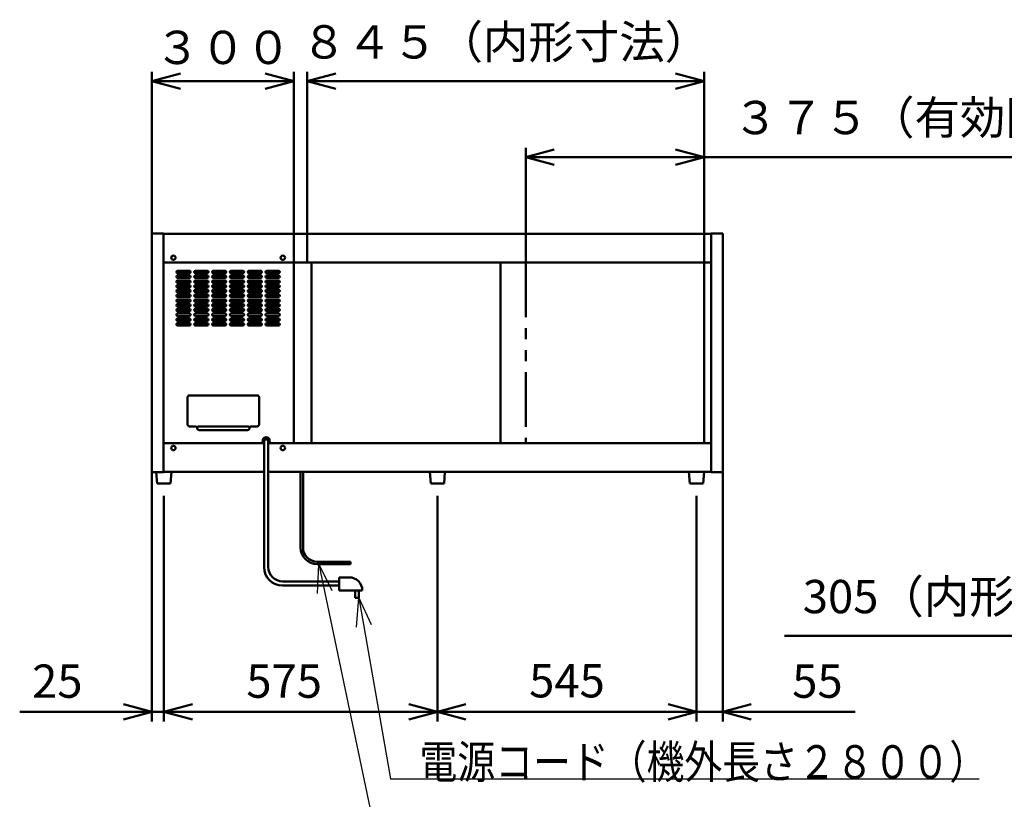
# Model space of a CAD drawing. Units: millimetres. Extents: x 0 to 8380, y 0 to 5550.
# Drawn here: x 4472 to 6542, y 1941 to 3581 of the extents above; entities that cross this region are included whole.
import ezdxf

# ---------------------------------------------------------------- set-up
doc = ezdxf.new("R2010")
doc.units = ezdxf.units.MM
doc.header["$LTSCALE"] = 3.629134
doc.linetypes.add('PHANTOM', pattern=[63.5, 31.75, -6.35, 6.35, -6.35, 6.35, -6.35])
doc.layers.add('SUNPOU', color=7, linetype='Continuous')
doc.styles.get("Standard").update_dxf_attribs({"font": 'txt', "bigfont": 'extfont2'})
doc.dimstyles.get("Standard").update_dxf_attribs({"dimtxt": 2.5, "dimasz": 2.5, "dimexe": 1.25, "dimexo": 0.625, "dimtad": 1, "dimzin": 0, "dimdsep": 46, "dimtxsty": 'Standard', "dimcen": 2.5, "dimadec": 0, "dimazin": 0, "dimtfac": 0.75, "dimtmove": 0, "dimatfit": 3, "dimfxl": 1, "dimarcsym": 0})

# ---------------------------------------------------------------- blocks, each defined once
blk = doc.blocks.new('_OPEN30')
at = {"color": 0, "linetype": 'ByBlock', "lineweight": -2}
for p, q in [((-1, 0.267949), (0, 0)), ((0, 0), (-1, -0.267949)), ((0, 0), (-1, 0))]:
    blk.add_line(p, q, dxfattribs=at)
blk = doc.blocks.new('*D8')
at = {"layer": 'Defpoints', "color": 0}
for p in [(4775, 2580), (5350, 2580), (5350, 2125)]:
    blk.add_point(p, dxfattribs=at)
at = {"layer": 'SUNPOU', "color": 0, "linetype": 'Continuous', "lineweight": 50}
for p, q in [((4775, 2579.4), (4775, 2105)), ((5350, 2579.4), (5350, 2105)), ((4835, 2125), (5290, 2125))]:
    blk.add_line(p, q, dxfattribs=at)
at = {"layer": 'SUNPOU', "color": 0, "lineweight": 50, "xscale": 60, "yscale": 60, "zscale": 60, "rotation": 180}
blk.add_blockref('_OPEN30', (4775, 2125), dxfattribs=at)
at = {"layer": 'SUNPOU', "color": 0, "lineweight": 50, "xscale": 60, "yscale": 60, "zscale": 60}
blk.add_blockref('_OPEN30', (5350, 2125), dxfattribs=at)
at = {"layer": 'SUNPOU', "color": 0, "lineweight": 50, "insert": (5027.9, 2180.7), "char_height": 70, "attachment_point": 5}
blk.add_mtext('575', dxfattribs=at)
blk = doc.blocks.new('*D9')
at = {"layer": 'Defpoints', "color": 0}
for p in [(5950, 2628.8), (5895, 2580), (5895, 2125)]:
    blk.add_point(p, dxfattribs=at)
at = {"layer": 'SUNPOU', "color": 0, "linetype": 'Continuous', "lineweight": 50}
for p, q in [((5950, 2628.175), (5950, 2105)), ((5895, 2579.375), (5895, 2105)), ((5835, 2125), (5775, 2125)), ((5950, 2125), (5895, 2125)), ((5950, 2125), (6228.16, 2125)), ((6010, 2125), (6070, 2125))]:
    blk.add_line(p, q, dxfattribs=at)
at = {"layer": 'SUNPOU', "color": 0, "lineweight": 50, "xscale": 60, "yscale": 60, "zscale": 60}
blk.add_blockref('_OPEN30', (5895, 2125), dxfattribs=at)
at = {"layer": 'SUNPOU', "color": 0, "lineweight": 50, "xscale": 60, "yscale": 60, "zscale": 60, "rotation": 180}
blk.add_blockref('_OPEN30', (5950, 2125), dxfattribs=at)
at = {"layer": 'SUNPOU', "color": 0, "lineweight": 50, "insert": (6149.08, 2180.735), "char_height": 70, "attachment_point": 5}
blk.add_mtext('55', dxfattribs=at)
blk = doc.blocks.new('*D10')
at = {"layer": 'Defpoints', "color": 0}
for p in [(5350, 2580), (5895, 2580), (5895, 2125)]:
    blk.add_point(p, dxfattribs=at)
at = {"layer": 'SUNPOU', "color": 0, "linetype": 'Continuous', "lineweight": 50}
for p, q in [((5350, 2579.375), (5350, 2105)), ((5895, 2579.375), (5895, 2105)), ((5410, 2125), (5835, 2125))]:
    blk.add_line(p, q, dxfattribs=at)
at = {"layer": 'SUNPOU', "color": 0, "lineweight": 50, "xscale": 60, "yscale": 60, "zscale": 60, "rotation": 180}
blk.add_blockref('_OPEN30', (5350, 2125), dxfattribs=at)
at = {"layer": 'SUNPOU', "color": 0, "lineweight": 50, "xscale": 60, "yscale": 60, "zscale": 60}
blk.add_blockref('_OPEN30', (5895, 2125), dxfattribs=at)
at = {"layer": 'SUNPOU', "color": 0, "lineweight": 50, "insert": (5622.5, 2181.505), "char_height": 70, "attachment_point": 5}
blk.add_mtext('545', dxfattribs=at)
blk = doc.blocks.new('*D11')
at = {"layer": 'Defpoints', "color": 0}
for p in [(4750, 2628.8), (4775, 2580), (4750, 2125)]:
    blk.add_point(p, dxfattribs=at)
at = {"layer": 'SUNPOU', "color": 0, "linetype": 'Continuous', "lineweight": 50}
for p, q in [((4750, 2628.175), (4750, 2105)), ((4775, 2579.375), (4775, 2105)), ((4750, 2125), (4471.84, 2125)), ((4690, 2125), (4630, 2125)), ((4775, 2125), (4750, 2125)), ((4835, 2125), (4895, 2125))]:
    blk.add_line(p, q, dxfattribs=at)
at = {"layer": 'SUNPOU', "color": 0, "lineweight": 50, "xscale": 60, "yscale": 60, "zscale": 60}
blk.add_blockref('_OPEN30', (4750, 2125), dxfattribs=at)
at = {"layer": 'SUNPOU', "color": 0, "lineweight": 50, "xscale": 60, "yscale": 60, "zscale": 60, "rotation": 180}
blk.add_blockref('_OPEN30', (4775, 2125), dxfattribs=at)
at = {"layer": 'SUNPOU', "color": 0, "lineweight": 50, "insert": (4550.92, 2180.735), "char_height": 70, "attachment_point": 5}
blk.add_mtext('25', dxfattribs=at)
blk = doc.blocks.new('*D12')
at = {"layer": 'Defpoints', "color": 0}
for p in [(5048, 3451.2), (4750, 3131.2), (5048, 3070)]:
    blk.add_point(p, dxfattribs=at)
at = {"layer": 'SUNPOU', "color": 0, "linetype": 'Continuous', "lineweight": 50}
for p, q in [((4750, 3131.825), (4750, 3471.2)), ((5048, 3070.625), (5048, 3471.2)), ((4810, 3451.2), (4988, 3451.2))]:
    blk.add_line(p, q, dxfattribs=at)
at = {"layer": 'SUNPOU', "color": 0, "lineweight": 50, "xscale": 60, "yscale": 60, "zscale": 60, "rotation": 180}
blk.add_blockref('_OPEN30', (4750, 3451.2), dxfattribs=at)
at = {"layer": 'SUNPOU', "color": 0, "lineweight": 50, "xscale": 60, "yscale": 60, "zscale": 60}
blk.add_blockref('_OPEN30', (5048, 3451.2), dxfattribs=at)
at = {"layer": 'SUNPOU', "color": 0, "lineweight": 50, "insert": (4899, 3513.165), "char_height": 70, "attachment_point": 5}
blk.add_mtext('３００', dxfattribs=at)
blk = doc.blocks.new('*D23')
at = {"layer": 'Defpoints', "color": 0}
for p in [(5910.8, 3291.2), (5535.8, 3070), (5910.8, 3070)]:
    blk.add_point(p, dxfattribs=at)
at = {"layer": 'SUNPOU', "color": 0, "linetype": 'Continuous', "lineweight": 50}
for p, q in [((5535.8, 3070.625), (5535.8, 3311.2)), ((5910.8, 3070.625), (5910.8, 3311.2)), ((5595.8, 3291.2), (5850.8, 3291.2)), ((5910.8, 3291.2), (6831.13, 3291.2))]:
    blk.add_line(p, q, dxfattribs=at)
at = {"layer": 'SUNPOU', "color": 0, "lineweight": 50, "xscale": 60, "yscale": 60, "zscale": 60, "rotation": 180}
blk.add_blockref('_OPEN30', (5535.8, 3291.2), dxfattribs=at)
at = {"layer": 'SUNPOU', "color": 0, "lineweight": 50, "xscale": 60, "yscale": 60, "zscale": 60}
blk.add_blockref('_OPEN30', (5910.8, 3291.2), dxfattribs=at)
at = {"layer": 'SUNPOU', "color": 0, "lineweight": 50, "insert": (6400.965, 3365.66), "char_height": 70, "attachment_point": 5}
blk.add_mtext('３７５（有効間口）', dxfattribs=at)
blk = doc.blocks.new('*D24')
at = {"layer": 'Defpoints', "color": 0}
for p in [(5910.8, 3451.2), (5076.4, 3070), (5910.8, 3070)]:
    blk.add_point(p, dxfattribs=at)
at = {"layer": 'SUNPOU', "color": 0, "linetype": 'Continuous', "lineweight": 50}
for p, q in [((5076.4, 3070.625), (5076.4, 3471.2)), ((5910.8, 3070.625), (5910.8, 3471.2)), ((5136.4, 3451.2), (5850.8, 3451.2))]:
    blk.add_line(p, q, dxfattribs=at)
at = {"layer": 'SUNPOU', "color": 0, "lineweight": 50, "xscale": 60, "yscale": 60, "zscale": 60, "rotation": 180}
blk.add_blockref('_OPEN30', (5076.4, 3451.2), dxfattribs=at)
at = {"layer": 'SUNPOU', "color": 0, "lineweight": 50, "xscale": 60, "yscale": 60, "zscale": 60}
blk.add_blockref('_OPEN30', (5910.8, 3451.2), dxfattribs=at)
at = {"layer": 'SUNPOU', "color": 0, "lineweight": 50, "insert": (5493.6, 3524.715), "char_height": 70, "attachment_point": 5}
blk.add_mtext('８４５（内形寸法）', dxfattribs=at)
blk = doc.blocks.new('*D25')
at = {"layer": 'Defpoints', "color": 0}
for p in [(6948.5, 2660), (7253.5, 2660), (6948.5, 2285)]:
    blk.add_point(p, dxfattribs=at)
at = {"layer": 'SUNPOU', "color": 0, "linetype": 'Continuous', "lineweight": 50}
for p, q in [((6948.5, 2659.375), (6948.5, 2265)), ((7253.5, 2659.375), (7253.5, 2265)), ((6948.5, 2285), (6080.04, 2285)), ((7193.5, 2285), (7008.5, 2285))]:
    blk.add_line(p, q, dxfattribs=at)
at = {"layer": 'SUNPOU', "color": 0, "lineweight": 50, "xscale": 60, "yscale": 60, "zscale": 60, "rotation": 180}
blk.add_blockref('_OPEN30', (6948.5, 2285), dxfattribs=at)
at = {"layer": 'SUNPOU', "color": 0, "lineweight": 50, "xscale": 60, "yscale": 60, "zscale": 60}
blk.add_blockref('_OPEN30', (7253.5, 2285), dxfattribs=at)
at = {"layer": 'SUNPOU', "color": 0, "lineweight": 50, "insert": (6484.27, 2358.515), "char_height": 70, "attachment_point": 5}
blk.add_mtext('305（内形寸法）', dxfattribs=at)

msp = doc.modelspace()

# ---------------------------------------------------------------- linework, layer by layer
at = {"color": 2, "linetype": 'Continuous', "lineweight": 50}
for p, q in [((4750, 2628.8), (4750, 3131.2)), ((4750, 3131.2), (4774.2, 3131.2)), ((4774.2, 3131.2), (4774.2, 3130)), ((4774.2, 3130), (5925.8, 3130)), ((4774.2, 3070), (4774.2, 3130)), ((5925.8, 3130), (5925.8, 3131.2)), ((5925.8, 3131.2), (5950, 3131.2)), ((5925.8, 3130), (5925.8, 3070)), ((5950, 3131.2), (5950, 2628.8)), ((4774.2, 3070), (5046.7, 3070)), ((4774.2, 2690), (4774.2, 3070)), ((5046.7, 3070), (5068.7, 3070)), ((5048, 3070), (5048, 2690)), ((5068.7, 3070), (5478.75, 3070)), ((5085.2, 2690), (5085.2, 3070)), ((5478.75, 3070), (5518.75, 3070)), ((5483, 3070), (5483, 2690)), ((5518.75, 3070), (5925.8, 3070)), ((5910.8, 3070), (5910.8, 2690)), ((5925.8, 3070), (5925.8, 2690)), ((4828.75, 3052.5), (4803.75, 3052.5)), ((4803.75, 3047.5), (4828.75, 3047.5)), ((4866.25, 3052.5), (4841.25, 3052.5)), ((4841.25, 3047.5), (4866.25, 3047.5)), ((4903.75, 3052.5), (4878.75, 3052.5)), ((4878.75, 3047.5), (4903.75, 3047.5)), ((4941.25, 3052.5), (4916.25, 3052.5)), ((4916.25, 3047.5), (4941.25, 3047.5)), ((4978.75, 3052.5), (4953.75, 3052.5)), ((4953.75, 3047.5), (4978.75, 3047.5)), ((5016.25, 3052.5), (4991.25, 3052.5)), ((4991.25, 3047.5), (5016.25, 3047.5)), ((4828.75, 3042.5), (4803.75, 3042.5)), ((4803.75, 3037.5), (4828.75, 3037.5)), ((4828.75, 3032.5), (4803.75, 3032.5)), ((4803.75, 3027.5), (4828.75, 3027.5)), ((4828.75, 3022.5), (4803.75, 3022.5)), ((4866.25, 3042.5), (4841.25, 3042.5)), ((4841.25, 3037.5), (4866.25, 3037.5)), ((4866.25, 3032.5), (4841.25, 3032.5)), ((4841.25, 3027.5), (4866.25, 3027.5)), ((4866.25, 3022.5), (4841.25, 3022.5)), ((4903.75, 3042.5), (4878.75, 3042.5)), ((4878.75, 3037.5), (4903.75, 3037.5)), ((4903.75, 3032.5), (4878.75, 3032.5)), ((4878.75, 3027.5), (4903.75, 3027.5)), ((4903.75, 3022.5), (4878.75, 3022.5)), ((4941.25, 3042.5), (4916.25, 3042.5)), ((4916.25, 3037.5), (4941.25, 3037.5)), ((4941.25, 3032.5), (4916.25, 3032.5)), ((4916.25, 3027.5), (4941.25, 3027.5)), ((4941.25, 3022.5), (4916.25, 3022.5)), ((4978.75, 3042.5), (4953.75, 3042.5)), ((4953.75, 3037.5), (4978.75, 3037.5)), ((4978.75, 3032.5), (4953.75, 3032.5)), ((4953.75, 3027.5), (4978.75, 3027.5)), ((4978.75, 3022.5), (4953.75, 3022.5)), ((5016.25, 3042.5), (4991.25, 3042.5)), ((4991.25, 3037.5), (5016.25, 3037.5)), ((5016.25, 3032.5), (4991.25, 3032.5)), ((4991.25, 3027.5), (5016.25, 3027.5)), ((5016.25, 3022.5), (4991.25, 3022.5)), ((4803.75, 3017.5), (4828.75, 3017.5)), ((4828.75, 3012.5), (4803.75, 3012.5)), ((4803.75, 3007.5), (4828.75, 3007.5)), ((4828.75, 3002.5), (4803.75, 3002.5)), ((4841.25, 3017.5), (4866.25, 3017.5)), ((4866.25, 3012.5), (4841.25, 3012.5)), ((4841.25, 3007.5), (4866.25, 3007.5)), ((4866.25, 3002.5), (4841.25, 3002.5)), ((4878.75, 3017.5), (4903.75, 3017.5)), ((4903.75, 3012.5), (4878.75, 3012.5)), ((4878.75, 3007.5), (4903.75, 3007.5)), ((4903.75, 3002.5), (4878.75, 3002.5)), ((4916.25, 3017.5), (4941.25, 3017.5)), ((4941.25, 3012.5), (4916.25, 3012.5)), ((4916.25, 3007.5), (4941.25, 3007.5)), ((4941.25, 3002.5), (4916.25, 3002.5)), ((4953.75, 3017.5), (4978.75, 3017.5)), ((4978.75, 3012.5), (4953.75, 3012.5)), ((4953.75, 3007.5), (4978.75, 3007.5)), ((4978.75, 3002.5), (4953.75, 3002.5)), ((4991.25, 3017.5), (5016.25, 3017.5)), ((5016.25, 3012.5), (4991.25, 3012.5)), ((4991.25, 3007.5), (5016.25, 3007.5)), ((5016.25, 3002.5), (4991.25, 3002.5)), ((4803.75, 2997.5), (4828.75, 2997.5)), ((4828.75, 2992.5), (4803.75, 2992.5)), ((4803.75, 2987.5), (4828.75, 2987.5)), ((4828.75, 2982.5), (4803.75, 2982.5)), ((4841.25, 2997.5), (4866.25, 2997.5)), ((4866.25, 2992.5), (4841.25, 2992.5)), ((4841.25, 2987.5), (4866.25, 2987.5)), ((4866.25, 2982.5), (4841.25, 2982.5)), ((4878.75, 2997.5), (4903.75, 2997.5)), ((4903.75, 2992.5), (4878.75, 2992.5)), ((4878.75, 2987.5), (4903.75, 2987.5)), ((4903.75, 2982.5), (4878.75, 2982.5)), ((4916.25, 2997.5), (4941.25, 2997.5)), ((4941.25, 2992.5), (4916.25, 2992.5)), ((4916.25, 2987.5), (4941.25, 2987.5)), ((4941.25, 2982.5), (4916.25, 2982.5)), ((4953.75, 2997.5), (4978.75, 2997.5)), ((4978.75, 2992.5), (4953.75, 2992.5)), ((4953.75, 2987.5), (4978.75, 2987.5)), ((4978.75, 2982.5), (4953.75, 2982.5)), ((4991.25, 2997.5), (5016.25, 2997.5)), ((5016.25, 2992.5), (4991.25, 2992.5)), ((4991.25, 2987.5), (5016.25, 2987.5)), ((5016.25, 2982.5), (4991.25, 2982.5)), ((4803.75, 2977.5), (4828.75, 2977.5)), ((4828.75, 2972.5), (4803.75, 2972.5)), ((4803.75, 2967.5), (4828.75, 2967.5)), ((4828.75, 2962.5), (4803.75, 2962.5)), ((4841.25, 2977.5), (4866.25, 2977.5)), ((4866.25, 2972.5), (4841.25, 2972.5)), ((4841.25, 2967.5), (4866.25, 2967.5)), ((4866.25, 2962.5), (4841.25, 2962.5)), ((4878.75, 2977.5), (4903.75, 2977.5)), ((4903.75, 2972.5), (4878.75, 2972.5)), ((4878.75, 2967.5), (4903.75, 2967.5)), ((4903.75, 2962.5), (4878.75, 2962.5)), ((4916.25, 2977.5), (4941.25, 2977.5)), ((4941.25, 2972.5), (4916.25, 2972.5)), ((4916.25, 2967.5), (4941.25, 2967.5)), ((4941.25, 2962.5), (4916.25, 2962.5)), ((4953.75, 2977.5), (4978.75, 2977.5)), ((4978.75, 2972.5), (4953.75, 2972.5)), ((4953.75, 2967.5), (4978.75, 2967.5)), ((4978.75, 2962.5), (4953.75, 2962.5)), ((4991.25, 2977.5), (5016.25, 2977.5)), ((5016.25, 2972.5), (4991.25, 2972.5)), ((4991.25, 2967.5), (5016.25, 2967.5)), ((5016.25, 2962.5), (4991.25, 2962.5)), ((4803.75, 2957.5), (4828.75, 2957.5)), ((4828.75, 2952.5), (4803.75, 2952.5)), ((4803.75, 2947.5), (4828.75, 2947.5)), ((4828.75, 2942.5), (4803.75, 2942.5)), ((4841.25, 2957.5), (4866.25, 2957.5)), ((4866.25, 2952.5), (4841.25, 2952.5)), ((4841.25, 2947.5), (4866.25, 2947.5)), ((4866.25, 2942.5), (4841.25, 2942.5)), ((4878.75, 2957.5), (4903.75, 2957.5)), ((4903.75, 2952.5), (4878.75, 2952.5)), ((4878.75, 2947.5), (4903.75, 2947.5)), ((4903.75, 2942.5), (4878.75, 2942.5)), ((4916.25, 2957.5), (4941.25, 2957.5)), ((4941.25, 2952.5), (4916.25, 2952.5)), ((4916.25, 2947.5), (4941.25, 2947.5)), ((4941.25, 2942.5), (4916.25, 2942.5)), ((4953.75, 2957.5), (4978.75, 2957.5)), ((4978.75, 2952.5), (4953.75, 2952.5)), ((4953.75, 2947.5), (4978.75, 2947.5)), ((4978.75, 2942.5), (4953.75, 2942.5)), ((4991.25, 2957.5), (5016.25, 2957.5)), ((5016.25, 2952.5), (4991.25, 2952.5)), ((4991.25, 2947.5), (5016.25, 2947.5)), ((5016.25, 2942.5), (4991.25, 2942.5)), ((4803.75, 2937.5), (4828.75, 2937.5)), ((4841.25, 2937.5), (4866.25, 2937.5)), ((4878.75, 2937.5), (4903.75, 2937.5)), ((4916.25, 2937.5), (4941.25, 2937.5)), ((4953.75, 2937.5), (4978.75, 2937.5)), ((4991.25, 2937.5), (5016.25, 2937.5)), ((4825, 2729.5), (4825, 2786.5)), ((4829, 2790.5), (4971, 2790.5)), ((4975, 2786.5), (4975, 2729.5)), ((4841, 2725.5), (4829, 2725.5)), ((4849, 2725.5), (4951, 2725.5)), ((4951, 2717.5), (4849, 2717.5)), ((4971, 2725.5), (4959, 2725.5)), ((4984.5, 2689.5), (4984.5, 2700.5)), ((4984.5, 2700.5), (4995.5, 2700.5)), ((4985.5, 2695), (4985.5, 2429.5)), ((4994.5, 2429.5), (4994.5, 2695)), ((4995.5, 2700.5), (4995.5, 2689.5)), ((4774.2, 2630), (4774.2, 2690)), ((4774.2, 2690), (4984.5, 2690)), ((4985.5, 2689.5), (4984.5, 2689.5)), ((4995.5, 2689.5), (4994.5, 2689.5)), ((4995.5, 2690), (5046.7, 2690)), ((5046.7, 2690), (5068.7, 2690)), ((5068.7, 2690), (5478.75, 2690)), ((5478.75, 2690), (5518.75, 2690)), ((5518.75, 2690), (5925.8, 2690)), ((5925.8, 2690), (5925.8, 2630)), ((4775.5, 2630), (4774.2, 2630)), ((4775.5, 2630), (4774.2, 2630)), ((4776, 2630), (4774.2, 2630)), ((4774.2, 2628.8), (4774.2, 2630)), ((4985.5, 2630), (4774.2, 2630)), ((4789, 2605), (4791, 2630)), ((5062.5, 2630), (4994.5, 2630)), ((5062.5, 2630), (5062.5, 2470.8)), ((5067.5, 2630), (5062.5, 2630)), ((5879, 2630), (5067.5, 2630)), ((5067.5, 2630), (5067.5, 2470.8)), ((5374.5, 2630), (5325, 2630)), ((5366, 2630), (5334, 2630)), ((5366, 2630), (5334, 2630)), ((5334, 2630), (5336, 2605)), ((5364, 2605), (5366, 2630)), ((5879, 2630), (5870, 2630)), ((5911, 2630), (5879, 2630)), ((5911, 2630), (5879, 2630)), ((5879, 2630), (5881, 2605)), ((5909, 2605), (5911, 2630)), ((5925.8, 2630), (5911, 2630)), ((5916.5, 2630), (5911, 2630)), ((5925.8, 2628.8), (5925.8, 2630)), ((4774.2, 2628.8), (4750, 2628.8)), ((4759.1, 2628.8), (4761, 2605)), ((5950, 2628.8), (5925.8, 2628.8)), ((4761, 2605), (4789, 2605)), ((5336, 2605), (5364, 2605)), ((5881, 2605), (5909, 2605)), ((5167.15, 2440.8), (5097.5, 2440.8)), ((5167.15, 2435.8), (5097.5, 2435.8)), ((5167.15, 2435.8), (5167.15, 2440.8)), ((5143.3, 2408), (5164.3, 2408)), ((5143.3, 2380.1), (5143.3, 2408)), ((5143.3, 2399.5), (5024.5, 2399.5)), ((5024.5, 2390.5), (5143.3, 2390.5)), ((5192.2, 2380.1), (5143.3, 2380.1)), ((5185.15, 2380), (5177.15, 2380)), ((5177.15, 2380), (5177.15, 2365)), ((5177.15, 2365), (5185.15, 2365)), ((5185.15, 2365), (5185.15, 2380))]:
    msp.add_line(p, q, dxfattribs=at)
at = {"color": 2, "linetype": 'PHANTOM', "lineweight": 50}
msp.add_line((5535.8, 3070), (5535.8, 2690), dxfattribs=at)
at = {"color": 2, "linetype": 'Continuous', "lineweight": 50}
for centre in [(4795, 3080), (5025, 3080), (4795, 2680), (5025, 2680)]:
    msp.add_circle(centre, 4.7, dxfattribs=at)
for centre, radius, start, end in [((4803.75, 3050), 2.5, 90, 270), ((4828.75, 3050), 2.5, 270, 90), ((4841.25, 3050), 2.5, 90, 270), ((4866.25, 3050), 2.5, 270, 90), ((4878.75, 3050), 2.5, 90, 270), ((4903.75, 3050), 2.5, 270, 90), ((4916.25, 3050), 2.5, 90, 270), ((4941.25, 3050), 2.5, 270, 90), ((4953.75, 3050), 2.5, 90, 270), ((4978.75, 3050), 2.5, 270, 90), ((4991.25, 3050), 2.5, 90, 270), ((5016.25, 3050), 2.5, 270, 90), ((4803.75, 3040), 2.5, 90, 270), ((4803.75, 3030), 2.5, 90, 270), ((4803.75, 3020), 2.5, 90, 270), ((4828.75, 3040), 2.5, 270, 90), ((4828.75, 3030), 2.5, 270, 90), ((4828.75, 3020), 2.5, 270, 90), ((4841.25, 3040), 2.5, 90, 270), ((4841.25, 3030), 2.5, 90, 270), ((4841.25, 3020), 2.5, 90, 270), ((4866.25, 3040), 2.5, 270, 90), ((4866.25, 3030), 2.5, 270, 90), ((4866.25, 3020), 2.5, 270, 90), ((4878.75, 3040), 2.5, 90, 270), ((4878.75, 3030), 2.5, 90, 270), ((4878.75, 3020), 2.5, 90, 270), ((4903.75, 3040), 2.5, 270, 90), ((4903.75, 3030), 2.5, 270, 90), ((4903.75, 3020), 2.5, 270, 90), ((4916.25, 3040), 2.5, 90, 270), ((4916.25, 3030), 2.5, 90, 270), ((4916.25, 3020), 2.5, 90, 270), ((4941.25, 3040), 2.5, 270, 90), ((4941.25, 3030), 2.5, 270, 90), ((4941.25, 3020), 2.5, 270, 90), ((4953.75, 3040), 2.5, 90, 270), ((4953.75, 3030), 2.5, 90, 270), ((4953.75, 3020), 2.5, 90, 270), ((4978.75, 3040), 2.5, 270, 90), ((4978.75, 3030), 2.5, 270, 90), ((4978.75, 3020), 2.5, 270, 90), ((4991.25, 3040), 2.5, 90, 270), ((4991.25, 3030), 2.5, 90, 270), ((4991.25, 3020), 2.5, 90, 270), ((5016.25, 3040), 2.5, 270, 90), ((5016.25, 3030), 2.5, 270, 90), ((5016.25, 3020), 2.5, 270, 90), ((4803.75, 3010), 2.5, 90, 270), ((4803.75, 3000), 2.5, 90, 270), ((4828.75, 3010), 2.5, 270, 90), ((4828.75, 3000), 2.5, 270, 90), ((4841.25, 3010), 2.5, 90, 270), ((4841.25, 3000), 2.5, 90, 270), ((4866.25, 3010), 2.5, 270, 90), ((4866.25, 3000), 2.5, 270, 90), ((4878.75, 3010), 2.5, 90, 270), ((4878.75, 3000), 2.5, 90, 270), ((4903.75, 3010), 2.5, 270, 90), ((4903.75, 3000), 2.5, 270, 90), ((4916.25, 3010), 2.5, 90, 270), ((4916.25, 3000), 2.5, 90, 270), ((4941.25, 3010), 2.5, 270, 90), ((4941.25, 3000), 2.5, 270, 90), ((4953.75, 3010), 2.5, 90, 270), ((4953.75, 3000), 2.5, 90, 270), ((4978.75, 3010), 2.5, 270, 90), ((4978.75, 3000), 2.5, 270, 90), ((4991.25, 3010), 2.5, 90, 270), ((4991.25, 3000), 2.5, 90, 270), ((5016.25, 3010), 2.5, 270, 90), ((5016.25, 3000), 2.5, 270, 90), ((4803.75, 2990), 2.5, 90, 270), ((4803.75, 2980), 2.5, 90, 270), ((4828.75, 2990), 2.5, 270, 90), ((4828.75, 2980), 2.5, 270, 90), ((4841.25, 2990), 2.5, 90, 270), ((4841.25, 2980), 2.5, 90, 270), ((4866.25, 2990), 2.5, 270, 90), ((4866.25, 2980), 2.5, 270, 90), ((4878.75, 2990), 2.5, 90, 270), ((4878.75, 2980), 2.5, 90, 270), ((4903.75, 2990), 2.5, 270, 90), ((4903.75, 2980), 2.5, 270, 90), ((4916.25, 2990), 2.5, 90, 270), ((4916.25, 2980), 2.5, 90, 270), ((4941.25, 2990), 2.5, 270, 90), ((4941.25, 2980), 2.5, 270, 90), ((4953.75, 2990), 2.5, 90, 270), ((4953.75, 2980), 2.5, 90, 270), ((4978.75, 2990), 2.5, 270, 90), ((4978.75, 2980), 2.5, 270, 90), ((4991.25, 2990), 2.5, 90, 270), ((4991.25, 2980), 2.5, 90, 270), ((5016.25, 2990), 2.5, 270, 90), ((5016.25, 2980), 2.5, 270, 90), ((4803.75, 2970), 2.5, 90, 270), ((4803.75, 2960), 2.5, 90, 270), ((4828.75, 2970), 2.5, 270, 90), ((4828.75, 2960), 2.5, 270, 90), ((4841.25, 2970), 2.5, 90, 270), ((4841.25, 2960), 2.5, 90, 270), ((4866.25, 2970), 2.5, 270, 90), ((4866.25, 2960), 2.5, 270, 90), ((4878.75, 2970), 2.5, 90, 270), ((4878.75, 2960), 2.5, 90, 270), ((4903.75, 2970), 2.5, 270, 90), ((4903.75, 2960), 2.5, 270, 90), ((4916.25, 2970), 2.5, 90, 270), ((4916.25, 2960), 2.5, 90, 270), ((4941.25, 2970), 2.5, 270, 90), ((4941.25, 2960), 2.5, 270, 90), ((4953.75, 2970), 2.5, 90, 270), ((4953.75, 2960), 2.5, 90, 270), ((4978.75, 2970), 2.5, 270, 90), ((4978.75, 2960), 2.5, 270, 90), ((4991.25, 2970), 2.5, 90, 270), ((4991.25, 2960), 2.5, 90, 270), ((5016.25, 2970), 2.5, 270, 90), ((5016.25, 2960), 2.5, 270, 90), ((4803.75, 2950), 2.5, 90, 270), ((4803.75, 2940), 2.5, 90, 270), ((4828.75, 2950), 2.5, 270, 90), ((4828.75, 2940), 2.5, 270, 90), ((4841.25, 2950), 2.5, 90, 270), ((4841.25, 2940), 2.5, 90, 270), ((4866.25, 2950), 2.5, 270, 90), ((4866.25, 2940), 2.5, 270, 90), ((4878.75, 2950), 2.5, 90, 270), ((4878.75, 2940), 2.5, 90, 270), ((4903.75, 2950), 2.5, 270, 90), ((4903.75, 2940), 2.5, 270, 90), ((4916.25, 2950), 2.5, 90, 270), ((4916.25, 2940), 2.5, 90, 270), ((4941.25, 2950), 2.5, 270, 90), ((4941.25, 2940), 2.5, 270, 90), ((4953.75, 2950), 2.5, 90, 270), ((4953.75, 2940), 2.5, 90, 270), ((4978.75, 2950), 2.5, 270, 90), ((4978.75, 2940), 2.5, 270, 90), ((4991.25, 2950), 2.5, 90, 270), ((4991.25, 2940), 2.5, 90, 270), ((5016.25, 2950), 2.5, 270, 90), ((5016.25, 2940), 2.5, 270, 90), ((4829, 2786.5), 4, 90, 180), ((4971, 2786.5), 4, 0, 90), ((4829, 2729.5), 4, 180, 270), ((4841, 2721.5), 4, 0, 90), ((4849, 2721.5), 4, 90, 270), ((4849, 2721.5), 4, 180, 270), ((4951, 2721.5), 4, 270, 90), ((4951, 2721.5), 4, 270, 360), ((4959, 2721.5), 4, 90, 180), ((4971, 2729.5), 4, 270, 360), ((4990, 2695), 7.5, 0, 216.8699), ((4990, 2695), 7.5, 323.1301, 360), ((5097.5, 2470.8), 35, 180, 270), ((5097.5, 2470.8), 30, 180, 270), ((5024.5, 2429.5), 39, 180, 270), ((5024.5, 2429.5), 30, 180, 270), ((5164.3, 2380.1), 27.9, 0, 90)]:
    msp.add_arc(centre, radius, start, end, dxfattribs=at)
for points, knots in [([(4985.51, 2695.16), (4985.51, 2695.15), (4985.5, 2695.12), (4985.5, 2695.07), (4985.5, 2695), (4985.5, 2694.93), (4985.5, 2694.87), (4985.51, 2694.8), (4985.51, 2694.76), (4985.52, 2694.74)], [0, 0, 0, 0, 0.03292006, 0.09865813, 0.16432355, 0.22998896, 0.29572704, 0.36161019, 0.42771035, 0.42771035, 0.42771035, 0.42771035]), ([(4987, 2697.24), (4986.99, 2697.23), (4986.96, 2697.21), (4986.89, 2697.17), (4986.82, 2697.13), (4986.76, 2697.08), (4986.69, 2697.03), (4986.63, 2696.98), (4986.56, 2696.94), (4986.5, 2696.88), (4986.44, 2696.83), (4986.38, 2696.78), (4986.32, 2696.73), (4986.26, 2696.67), (4986.21, 2696.62), (4986.16, 2696.56), (4986.11, 2696.51), (4986.06, 2696.45), (4986.01, 2696.39), (4985.97, 2696.33), (4985.93, 2696.27), (4985.88, 2696.21), (4985.85, 2696.15), (4985.81, 2696.09), (4985.78, 2696.03), (4985.74, 2695.97), (4985.71, 2695.91), (4985.68, 2695.84), (4985.65, 2695.78), (4985.63, 2695.72), (4985.61, 2695.65), (4985.59, 2695.59), (4985.57, 2695.53), (4985.55, 2695.46), (4985.54, 2695.4), (4985.53, 2695.33), (4985.52, 2695.26), (4985.51, 2695.21), (4985.51, 2695.18), (4985.51, 2695.16), (4985.51, 2695.16)], [0, 0, 0, 0, 0.0430229, 0.1291229, 0.2153216, 0.2960061, 0.3765896, 0.4571092, 0.5376021, 0.6181058, 0.6986575, 0.7792944, 0.8600538, 0.9352688, 1.0103576, 1.0853666, 1.1603425, 1.2353321, 1.310382, 1.3855389, 1.4608493, 1.5313228, 1.6016369, 1.6718494, 1.7420182, 1.8122013, 1.8824567, 1.9528423, 2.0234156, 2.0906474, 2.1576847, 2.2245952, 2.2914472, 2.3583089, 2.4252486, 2.4923345, 2.5596341, 2.6257342, 2.6586337, 2.6586996, 2.6586996, 2.6586996, 2.6586996]), ([(4990.24, 2698), (4990.23, 2698), (4990.18, 2698), (4990.1, 2698), (4990, 2698), (4989.9, 2698), (4989.8, 2698), (4989.71, 2697.99), (4989.61, 2697.99), (4989.51, 2697.98), (4989.41, 2697.97), (4989.32, 2697.97), (4989.22, 2697.96), (4989.13, 2697.94), (4989.03, 2697.93), (4988.93, 2697.91), (4988.84, 2697.9), (4988.74, 2697.88), (4988.65, 2697.86), (4988.56, 2697.84), (4988.47, 2697.82), (4988.38, 2697.8), (4988.28, 2697.77), (4988.19, 2697.75), (4988.1, 2697.72), (4988.02, 2697.69), (4987.93, 2697.66), (4987.84, 2697.63), (4987.76, 2697.6), (4987.67, 2697.57), (4987.59, 2697.53), (4987.51, 2697.5), (4987.42, 2697.46), (4987.35, 2697.42), (4987.27, 2697.38), (4987.19, 2697.34), (4987.12, 2697.3), (4987.05, 2697.27), (4987.02, 2697.25), (4987, 2697.24), (4987, 2697.24)], [0, 0, 0, 0, 0.0489485, 0.1468166, 0.2446642, 0.3425118, 0.44038, 0.5382892, 0.6362599, 0.7334117, 0.8305018, 0.9275511, 1.0245809, 1.121612, 1.2186657, 1.3157628, 1.4129246, 1.5076889, 1.6023881, 1.697045, 1.7916823, 1.8863225, 1.9809885, 2.075703, 2.1704886, 2.2614795, 2.3523985, 2.4432711, 2.5341231, 2.6249801, 2.7158679, 2.806812, 2.8978382, 2.9839837, 3.0700457, 3.1560545, 3.2420405, 3.3280341, 3.3709577, 3.3710437, 3.3710437, 3.3710437, 3.3710437]), ([(4993.34, 2697.01), (4993.33, 2697.02), (4993.3, 2697.04), (4993.24, 2697.08), (4993.18, 2697.13), (4993.11, 2697.17), (4993.03, 2697.22), (4992.96, 2697.26), (4992.88, 2697.3), (4992.81, 2697.34), (4992.73, 2697.38), (4992.65, 2697.42), (4992.58, 2697.46), (4992.49, 2697.5), (4992.41, 2697.53), (4992.33, 2697.57), (4992.24, 2697.6), (4992.16, 2697.63), (4992.07, 2697.66), (4991.98, 2697.69), (4991.9, 2697.72), (4991.81, 2697.75), (4991.72, 2697.77), (4991.62, 2697.8), (4991.53, 2697.82), (4991.44, 2697.84), (4991.35, 2697.86), (4991.26, 2697.88), (4991.16, 2697.9), (4991.07, 2697.91), (4990.97, 2697.93), (4990.87, 2697.94), (4990.78, 2697.96), (4990.68, 2697.97), (4990.59, 2697.97), (4990.49, 2697.98), (4990.39, 2697.99), (4990.31, 2697.99), (4990.26, 2697.99), (4990.24, 2698), (4990.24, 2698)], [0, 0, 0, 0, 0.040266, 0.1208495, 0.2015341, 0.2877327, 0.3738327, 0.4598643, 0.5458579, 0.6318439, 0.7178526, 0.8039146, 0.8900601, 0.9810863, 1.0720305, 1.1629183, 1.2537753, 1.3446273, 1.4354999, 1.5264188, 1.6174098, 1.7121954, 1.8069098, 1.9015758, 1.9962161, 2.0908533, 2.1855102, 2.2802095, 2.3749738, 2.4721355, 2.5692327, 2.6662864, 2.7633175, 2.8603472, 2.9573966, 3.0544867, 3.1516384, 3.2496092, 3.2984726, 3.2985705, 3.2985705, 3.2985705, 3.2985705]), ([(4994.5, 2695), (4994.5, 2695.01), (4994.5, 2695.03), (4994.5, 2695.07), (4994.5, 2695.1), (4994.5, 2695.13), (4994.49, 2695.16), (4994.49, 2695.2), (4994.49, 2695.23), (4994.48, 2695.27), (4994.47, 2695.33), (4994.46, 2695.4), (4994.45, 2695.46), (4994.43, 2695.53), (4994.41, 2695.59), (4994.39, 2695.65), (4994.37, 2695.72), (4994.35, 2695.78), (4994.32, 2695.84), (4994.29, 2695.91), (4994.26, 2695.97), (4994.22, 2696.03), (4994.19, 2696.09), (4994.15, 2696.15), (4994.12, 2696.21), (4994.07, 2696.27), (4994.03, 2696.33), (4993.99, 2696.39), (4993.94, 2696.45), (4993.89, 2696.51), (4993.84, 2696.56), (4993.79, 2696.62), (4993.74, 2696.67), (4993.68, 2696.73), (4993.62, 2696.78), (4993.56, 2696.83), (4993.5, 2696.88), (4993.44, 2696.94), (4993.39, 2696.98), (4993.35, 2697), (4993.34, 2697.01)], [0, 0, 0, 0, 0.0328293, 0.0656677, 0.0985242, 0.131408, 0.1643281, 0.1972934, 0.230313, 0.2633958, 0.3306954, 0.3977812, 0.464721, 0.5315827, 0.5984346, 0.6653452, 0.7323825, 0.7996143, 0.8701876, 0.9405732, 1.0108286, 1.0810117, 1.1511805, 1.2213929, 1.2917071, 1.3621806, 1.4374909, 1.5126479, 1.5876978, 1.6626874, 1.7376633, 1.8126722, 1.887761, 1.9629761, 2.0437354, 2.1243724, 2.2049241, 2.2854277, 2.3659207, 2.4060949, 2.4060949, 2.4060949, 2.4060949])]:
    msp.add_open_spline(points, degree=3, knots=knots, dxfattribs=at)

# ---------------------------------------------------------------- texts
at = {"layer": 'SUNPOU', "color": 7, "linetype": 'Continuous', "lineweight": 50, "insert": (5312.33, 1985), "char_height": 70, "attachment_point": 7, "line_spacing_factor": 0.6}
msp.add_mtext('\\A1;\\W0.8333;電源コード（機外長さ２８００）', dxfattribs=at)

# ---------------------------------------------------------------- dimensions: what is measured, and where the dimension line sits
at = {"layer": 'SUNPOU', "color": 7, "linetype": 'Continuous', "lineweight": 50}
for base, p1, p2, text, override, picture, middle in [((5910.8, 3451.2), (5076.4, 3070), (5910.8, 3070), '８４５（内形寸法）', {"dimtxt": 70, "dimasz": 60, "dimexe": 20, "dimgap": 20, "dimdec": 1, "dimzin": 8, "dimpost": '<>（内形寸法）', "dimblk": 'OPEN30', "dimclrd": 0, "dimclre": 0, "dimclrt": 0, "dimtp": 0, "dimtm": 0, "dimlwd": 50, "dimlwe": 50}, '*D24', (5493.6, 3451.2)), ((5048, 3451.2), (4750, 3131.2), (5048, 3070), '３００', {"dimtxt": 70, "dimasz": 60, "dimexe": 20, "dimgap": 20, "dimdec": 1, "dimzin": 8, "dimblk": 'OPEN30', "dimclrd": 0, "dimclre": 0, "dimclrt": 0, "dimtp": 0, "dimtm": 0, "dimlwd": 50, "dimlwe": 50}, '*D12', (4899, 3451.2)), ((5910.8, 3291.2), (5535.8, 3070), (5910.8, 3070), '３７５（有効間口）', {"dimtxt": 70, "dimasz": 60, "dimexe": 20, "dimgap": 20, "dimdec": 1, "dimzin": 8, "dimpost": '<>（有効間口）', "dimblk": 'OPEN30', "dimclrd": 0, "dimclre": 0, "dimclrt": 0, "dimtp": 0, "dimtm": 0, "dimlwd": 50, "dimlwe": 50}, '*D23', (6400.96, 3291.2))]:
    dim = msp.add_linear_dim(base=base, p1=p1, p2=p2, text=text, dimstyle='Standard', override=override, dxfattribs=at)
    dim.commit()
    dim.dimension.update_dxf_attribs({"geometry": picture, "text_midpoint": middle, "dimtype": 160})
for base, p1, p2, override, picture, middle in [((6948.5, 2285), (7253.5, 2660), (6948.5, 2660), {"dimtxt": 70, "dimasz": 60, "dimexe": 20, "dimgap": 20, "dimdec": 1, "dimzin": 8, "dimpost": '<>（内形寸法）', "dimblk": 'OPEN30', "dimclrd": 0, "dimclre": 0, "dimclrt": 0, "dimtp": 0, "dimtm": 0, "dimlwd": 50, "dimlwe": 50}, '*D25', (6484.27, 2285)), ((4750, 2125), (4775, 2580), (4750, 2628.8), {"dimtxt": 70, "dimasz": 60, "dimexe": 20, "dimgap": 20, "dimdec": 1, "dimzin": 8, "dimblk": 'OPEN30', "dimclrd": 0, "dimclre": 0, "dimclrt": 0, "dimtp": 0, "dimtm": 0, "dimlwd": 50, "dimlwe": 50}, '*D11', (4550.92, 2125)), ((5895, 2125), (5950, 2628.8), (5895, 2580), {"dimtxt": 70, "dimasz": 60, "dimexe": 20, "dimgap": 20, "dimdec": 1, "dimzin": 8, "dimblk": 'OPEN30', "dimclrd": 0, "dimclre": 0, "dimclrt": 0, "dimtp": 0, "dimtm": 0, "dimlwd": 50, "dimlwe": 50}, '*D9', (6149.08, 2125))]:
    dim = msp.add_linear_dim(base=base, p1=p1, p2=p2, angle=180, dimstyle='Standard', override=override, dxfattribs=at)
    dim.commit()
    dim.dimension.update_dxf_attribs({"geometry": picture, "text_midpoint": middle, "dimtype": 160})
for base, p1, p2, picture, middle in [((5350, 2125), (4775, 2580), (5350, 2580), '*D8', (5027.85, 2125)), ((5895, 2125), (5350, 2580), (5895, 2580), '*D10', (5622.5, 2125))]:
    dim = msp.add_linear_dim(base=base, p1=p1, p2=p2, dimstyle='Standard', override={"dimtxt": 70, "dimasz": 60, "dimexe": 20, "dimgap": 20, "dimdec": 1, "dimzin": 8, "dimblk": 'OPEN30', "dimclrd": 0, "dimclre": 0, "dimclrt": 0, "dimtp": 0, "dimtm": 0, "dimlwd": 50, "dimlwe": 50}, dxfattribs=at)
    dim.commit()
    dim.dimension.update_dxf_attribs({"geometry": picture, "text_midpoint": middle, "dimtype": 160})

# ---------------------------------------------------------------- leaders
at = {"layer": 'SUNPOU', "color": 7, "linetype": 'Continuous', "lineweight": 50, "annotation_type": 0, "has_hookline": 1, "hookline_direction": 0}
for points, text_width in [([(5100.67, 2435.8), (5229.06, 1824.37), (5289.06, 1824.37)], 908.33), ([(5185.15, 2365), (5251.7, 1984.37), (5311.7, 1984.37)], 1177)]:
    msp.add_leader(points, dimstyle='Standard', override={"dimtxt": 70, "dimasz": 60, "dimldrblk": 'OPEN30'}, dxfattribs=dict(at, text_width=text_width))

doc.saveas('drawing.dxf')
